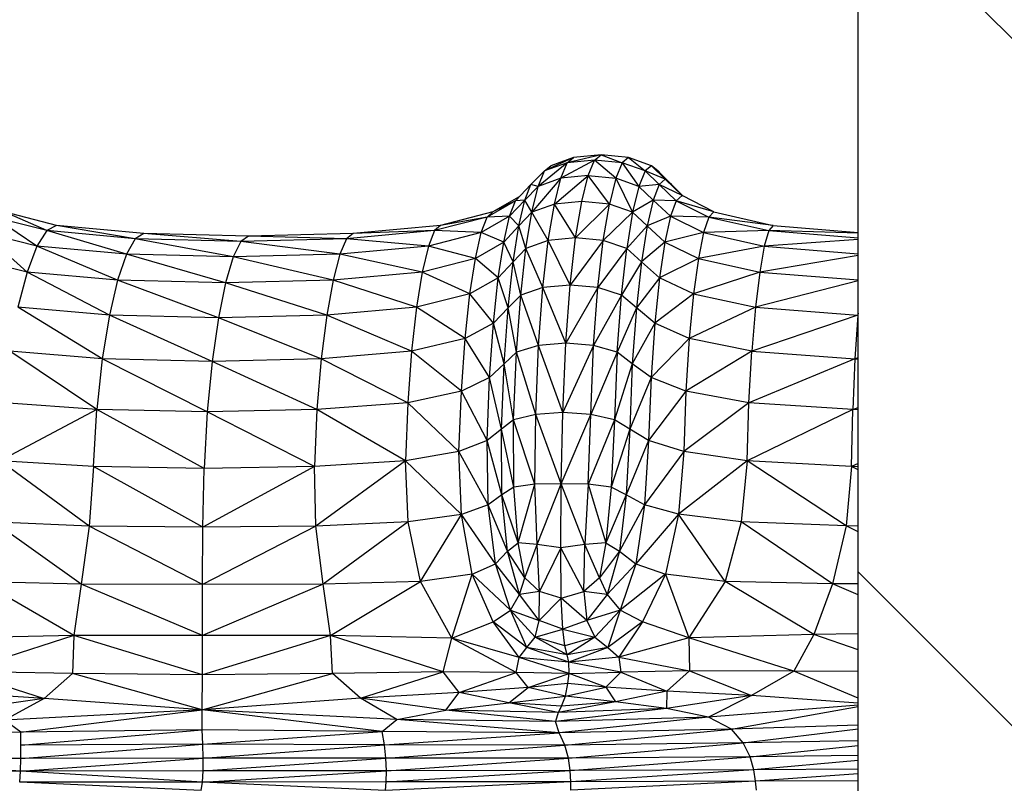
# Model space of a CAD drawing. Units: inches. Extents: x 4444.9 to 4487.1, y 3668.8 to 3681.1.
# Drawn here: x 4448.2 to 4448.4, y 3676 to 3676.2 of the extents above; entities that cross this region are included whole.
import ezdxf

# ---------------------------------------------------------------- set-up
doc = ezdxf.new("R2010")
doc.units = ezdxf.units.IN
doc.header["$MEASUREMENT"] = 0
doc.layers.get('0').update_dxf_attribs({"true_color": 0xc2ced6})

msp = doc.modelspace()

# ---------------------------------------------------------------- linework, layer by layer
at = {"color": 7, "linetype": 'Continuous', "lineweight": 25}
for p, q in [((4449.31087, 3675.20321), (4448.34087, 3676.17321)), ((4448.34087, 3675.20321), (4448.34087, 3676.17321)), ((4448.29303, 3676.12726), (4448.28812, 3676.12502)), ((4448.29303, 3676.12726), (4448.28918, 3676.12589)), ((4448.29766, 3676.12772), (4448.29195, 3676.12639)), ((4448.29195, 3676.12639), (4448.29303, 3676.12726)), ((4448.29766, 3676.12772), (4448.29303, 3676.12726)), ((4448.29657, 3676.12685), (4448.29766, 3676.12772)), ((4448.29766, 3676.12772), (4448.3012, 3676.12639)), ((4448.30228, 3676.12726), (4448.29766, 3676.12772)), ((4448.30228, 3676.12726), (4448.3012, 3676.12639)), ((4448.30228, 3676.12726), (4448.30508, 3676.12502)), ((4448.30614, 3676.12589), (4448.30228, 3676.12726)), ((4448.29195, 3676.12639), (4448.28707, 3676.12241)), ((4448.29195, 3676.12639), (4448.28812, 3676.12502)), ((4448.28812, 3676.12502), (4448.28918, 3676.12589)), ((4448.29657, 3676.12685), (4448.29087, 3676.12378)), ((4448.29087, 3676.12378), (4448.29195, 3676.12639)), ((4448.29657, 3676.12685), (4448.29195, 3676.12639)), ((4448.29548, 3676.12424), (4448.29657, 3676.12685)), ((4448.30012, 3676.12378), (4448.29657, 3676.12685)), ((4448.3012, 3676.12639), (4448.29657, 3676.12685)), ((4448.3012, 3676.12639), (4448.30012, 3676.12378)), ((4448.3012, 3676.12639), (4448.30402, 3676.12241)), ((4448.30508, 3676.12502), (4448.3012, 3676.12639)), ((4448.30614, 3676.12589), (4448.30508, 3676.12502)), ((4448.30845, 3676.12361), (4448.30614, 3676.12589)), ((4448.30719, 3676.12502), (4448.30614, 3676.12589)), ((4448.28812, 3676.12502), (4448.28585, 3676.12274)), ((4448.29087, 3676.12378), (4448.28601, 3676.11806)), ((4448.28707, 3676.12241), (4448.28812, 3676.12502)), ((4448.29087, 3676.12378), (4448.28707, 3676.12241)), ((4448.28979, 3676.11943), (4448.29548, 3676.12424)), ((4448.28979, 3676.11943), (4448.29087, 3676.12378)), ((4448.29548, 3676.12424), (4448.29087, 3676.12378)), ((4448.2944, 3676.11989), (4448.29548, 3676.12424)), ((4448.29904, 3676.11943), (4448.29548, 3676.12424)), ((4448.29548, 3676.12424), (4448.30012, 3676.12378)), ((4448.30012, 3676.12378), (4448.29904, 3676.11943)), ((4448.30012, 3676.12378), (4448.30296, 3676.11806)), ((4448.30402, 3676.12241), (4448.30012, 3676.12378)), ((4448.30508, 3676.12502), (4448.30402, 3676.12241)), ((4448.30508, 3676.12502), (4448.30743, 3676.12274)), ((4448.30845, 3676.12361), (4448.30508, 3676.12502)), ((4448.30719, 3676.12502), (4448.30845, 3676.12361)), ((4448.30947, 3676.12274), (4448.30719, 3676.12502)), ((4448.30845, 3676.12361), (4448.30743, 3676.12274)), ((4448.31126, 3676.12087), (4448.30845, 3676.12361)), ((4448.30947, 3676.12274), (4448.30845, 3676.12361)), ((4448.28585, 3676.12274), (4448.28326, 3676.12)), ((4448.28483, 3676.12013), (4448.28585, 3676.12274)), ((4448.28707, 3676.12241), (4448.28483, 3676.12013)), ((4448.28707, 3676.12241), (4448.28585, 3676.12274)), ((4448.28601, 3676.11806), (4448.28707, 3676.12241)), ((4448.30402, 3676.12241), (4448.30296, 3676.11806)), ((4448.30743, 3676.12274), (4448.30402, 3676.12241)), ((4448.30402, 3676.12241), (4448.30641, 3676.12013)), ((4448.30743, 3676.12274), (4448.30641, 3676.12013)), ((4448.30743, 3676.12274), (4448.3103, 3676.12)), ((4448.31126, 3676.12087), (4448.30743, 3676.12274)), ((4448.30947, 3676.12274), (4448.31126, 3676.12087)), ((4448.31144, 3676.12078), (4448.30947, 3676.12274)), ((4448.28389, 3676.12067), (4448.27946, 3676.11813)), ((4448.31126, 3676.12087), (4448.3103, 3676.12)), ((4448.31663, 3676.11813), (4448.31126, 3676.12087)), ((4448.28326, 3676.12), (4448.27847, 3676.11726)), ((4448.28326, 3676.12), (4448.27946, 3676.11813)), ((4448.28483, 3676.12013), (4448.28227, 3676.11739)), ((4448.28227, 3676.11739), (4448.28326, 3676.12)), ((4448.28483, 3676.12013), (4448.28326, 3676.12)), ((4448.28381, 3676.11578), (4448.28483, 3676.12013)), ((4448.28601, 3676.11806), (4448.28483, 3676.12013)), ((4448.28979, 3676.11943), (4448.28601, 3676.11806)), ((4448.28877, 3676.11332), (4448.28979, 3676.11943)), ((4448.2944, 3676.11989), (4448.28979, 3676.11943)), ((4448.29337, 3676.11376), (4448.28979, 3676.11943)), ((4448.29337, 3676.11376), (4448.2944, 3676.11989)), ((4448.29904, 3676.11943), (4448.29337, 3676.11376)), ((4448.29904, 3676.11943), (4448.2944, 3676.11989)), ((4448.29802, 3676.11332), (4448.29904, 3676.11943)), ((4448.30296, 3676.11806), (4448.29904, 3676.11943)), ((4448.30641, 3676.12013), (4448.30296, 3676.11806)), ((4448.30641, 3676.12013), (4448.30539, 3676.11578)), ((4448.30641, 3676.12013), (4448.30934, 3676.11739)), ((4448.3103, 3676.12), (4448.30641, 3676.12013)), ((4448.3103, 3676.12), (4448.30934, 3676.11739)), ((4448.3103, 3676.12), (4448.31576, 3676.11726)), ((4448.31663, 3676.11813), (4448.3103, 3676.12)), ((4448.20277, 3676.11237), (4448.19546, 3676.11726)), ((4448.20442, 3676.11498), (4448.19546, 3676.11726)), ((4448.20442, 3676.11498), (4448.19726, 3676.11813)), ((4448.20606, 3676.11585), (4448.19726, 3676.11813)), ((4448.27847, 3676.11726), (4448.26963, 3676.11498)), ((4448.27946, 3676.11813), (4448.27065, 3676.11585)), ((4448.27847, 3676.11726), (4448.27065, 3676.11585)), ((4448.28227, 3676.11739), (4448.27749, 3676.11465)), ((4448.27749, 3676.11465), (4448.27847, 3676.11726)), ((4448.27847, 3676.11726), (4448.27946, 3676.11813)), ((4448.28227, 3676.11739), (4448.27847, 3676.11726)), ((4448.28128, 3676.11304), (4448.28227, 3676.11739)), ((4448.28381, 3676.11578), (4448.28227, 3676.11739)), ((4448.28601, 3676.11806), (4448.28381, 3676.11578)), ((4448.28501, 3676.11197), (4448.28601, 3676.11806)), ((4448.28877, 3676.11332), (4448.28601, 3676.11806)), ((4448.30296, 3676.11806), (4448.29802, 3676.11332)), ((4448.30296, 3676.11806), (4448.30197, 3676.11197)), ((4448.30296, 3676.11806), (4448.30539, 3676.11578)), ((4448.30934, 3676.11739), (4448.30539, 3676.11578)), ((4448.30934, 3676.11739), (4448.30838, 3676.11304)), ((4448.30934, 3676.11739), (4448.31488, 3676.11465)), ((4448.31576, 3676.11726), (4448.30934, 3676.11739)), ((4448.31576, 3676.11726), (4448.31488, 3676.11465)), ((4448.31663, 3676.11813), (4448.31576, 3676.11726)), ((4448.31576, 3676.11726), (4448.32584, 3676.11498)), ((4448.3266, 3676.11585), (4448.31576, 3676.11726)), ((4448.31663, 3676.11813), (4448.3266, 3676.11585)), ((4448.20606, 3676.11585), (4448.20442, 3676.11498)), ((4448.21927, 3676.11361), (4448.20606, 3676.11585)), ((4448.22074, 3676.11448), (4448.20606, 3676.11585)), ((4448.27065, 3676.11585), (4448.25597, 3676.11448)), ((4448.27065, 3676.11585), (4448.26963, 3676.11498)), ((4448.28381, 3676.11578), (4448.28128, 3676.11304)), ((4448.28285, 3676.10972), (4448.28381, 3676.11578)), ((4448.28501, 3676.11197), (4448.28381, 3676.11578)), ((4448.30539, 3676.11578), (4448.30197, 3676.11197)), ((4448.30539, 3676.11578), (4448.30443, 3676.10972)), ((4448.30539, 3676.11578), (4448.30838, 3676.11304)), ((4448.3266, 3676.11585), (4448.32584, 3676.11498)), ((4448.3266, 3676.11585), (4448.34087, 3676.11468)), ((4448.20112, 3676.10802), (4448.19365, 3676.11465)), ((4448.20277, 3676.11237), (4448.19365, 3676.11465)), ((4448.20442, 3676.11498), (4448.20277, 3676.11237)), ((4448.21781, 3676.111), (4448.20442, 3676.11498)), ((4448.21927, 3676.11361), (4448.20442, 3676.11498)), ((4448.22074, 3676.11448), (4448.21927, 3676.11361)), ((4448.23707, 3676.11316), (4448.22074, 3676.11448)), ((4448.23836, 3676.11403), (4448.22074, 3676.11448)), ((4448.23836, 3676.11403), (4448.23707, 3676.11316)), ((4448.25597, 3676.11448), (4448.23836, 3676.11403)), ((4448.25484, 3676.11361), (4448.23836, 3676.11403)), ((4448.26963, 3676.11498), (4448.25484, 3676.11361)), ((4448.25597, 3676.11448), (4448.25484, 3676.11361)), ((4448.26963, 3676.11498), (4448.25597, 3676.11448)), ((4448.26963, 3676.11498), (4448.2686, 3676.11237)), ((4448.27749, 3676.11465), (4448.2686, 3676.11237)), ((4448.27749, 3676.11465), (4448.26963, 3676.11498)), ((4448.27651, 3676.1103), (4448.27749, 3676.11465)), ((4448.28128, 3676.11304), (4448.27749, 3676.11465)), ((4448.29337, 3676.11376), (4448.28877, 3676.11332)), ((4448.29246, 3676.10583), (4448.29337, 3676.11376)), ((4448.29802, 3676.11332), (4448.29337, 3676.11376)), ((4448.31488, 3676.11465), (4448.30838, 3676.11304)), ((4448.31488, 3676.11465), (4448.31401, 3676.1103)), ((4448.32584, 3676.11498), (4448.31488, 3676.11465)), ((4448.31488, 3676.11465), (4448.32508, 3676.11237)), ((4448.32584, 3676.11498), (4448.32508, 3676.11237)), ((4448.32584, 3676.11498), (4448.34087, 3676.11375)), ((4448.34087, 3676.11455), (4448.32584, 3676.11498)), ((4448.20277, 3676.11237), (4448.20112, 3676.10802)), ((4448.21634, 3676.10665), (4448.20277, 3676.11237)), ((4448.21781, 3676.111), (4448.20277, 3676.11237)), ((4448.21927, 3676.11361), (4448.21781, 3676.111)), ((4448.23578, 3676.11055), (4448.21927, 3676.11361)), ((4448.23707, 3676.11316), (4448.21927, 3676.11361)), ((4448.23707, 3676.11316), (4448.23578, 3676.11055)), ((4448.25484, 3676.11361), (4448.23707, 3676.11316)), ((4448.2537, 3676.111), (4448.23707, 3676.11316)), ((4448.25484, 3676.11361), (4448.2537, 3676.111)), ((4448.2686, 3676.11237), (4448.2537, 3676.111)), ((4448.2686, 3676.11237), (4448.25484, 3676.11361)), ((4448.2686, 3676.11237), (4448.26758, 3676.10802)), ((4448.27651, 3676.1103), (4448.2686, 3676.11237)), ((4448.28128, 3676.11304), (4448.27651, 3676.1103)), ((4448.28035, 3676.10703), (4448.28128, 3676.11304)), ((4448.28285, 3676.10972), (4448.28128, 3676.11304)), ((4448.28877, 3676.11332), (4448.28501, 3676.11197)), ((4448.28787, 3676.1054), (4448.28877, 3676.11332)), ((4448.29246, 3676.10583), (4448.28877, 3676.11332)), ((4448.29802, 3676.11332), (4448.29246, 3676.10583)), ((4448.29712, 3676.1054), (4448.29802, 3676.11332)), ((4448.30197, 3676.11197), (4448.29802, 3676.11332)), ((4448.30838, 3676.11304), (4448.30443, 3676.10972)), ((4448.30838, 3676.11304), (4448.30748, 3676.10703)), ((4448.30838, 3676.11304), (4448.31401, 3676.1103)), ((4448.32508, 3676.11237), (4448.31401, 3676.1103)), ((4448.32508, 3676.11237), (4448.32433, 3676.10802)), ((4448.34087, 3676.11349), (4448.32508, 3676.11237)), ((4448.32508, 3676.11237), (4448.34087, 3676.11109)), ((4448.21781, 3676.111), (4448.21634, 3676.10665)), ((4448.23449, 3676.1062), (4448.21781, 3676.111)), ((4448.23578, 3676.11055), (4448.21781, 3676.111)), ((4448.23578, 3676.11055), (4448.23449, 3676.1062)), ((4448.2537, 3676.111), (4448.23578, 3676.11055)), ((4448.25257, 3676.10665), (4448.23578, 3676.11055)), ((4448.2537, 3676.111), (4448.25257, 3676.10665)), ((4448.26758, 3676.10802), (4448.2537, 3676.111)), ((4448.28501, 3676.11197), (4448.28285, 3676.10972)), ((4448.28413, 3676.10412), (4448.28501, 3676.11197)), ((4448.28787, 3676.1054), (4448.28501, 3676.11197)), ((4448.30197, 3676.11197), (4448.29712, 3676.1054)), ((4448.30108, 3676.10412), (4448.30197, 3676.11197)), ((4448.30443, 3676.10972), (4448.30197, 3676.11197)), ((4448.34087, 3676.11081), (4448.32433, 3676.10802)), ((4448.20112, 3676.10802), (4448.19185, 3676.1103)), ((4448.27651, 3676.1103), (4448.26758, 3676.10802)), ((4448.27559, 3676.10433), (4448.27651, 3676.1103)), ((4448.28035, 3676.10703), (4448.27651, 3676.1103)), ((4448.28285, 3676.10972), (4448.28035, 3676.10703)), ((4448.282, 3676.10198), (4448.28285, 3676.10972)), ((4448.28413, 3676.10412), (4448.28285, 3676.10972)), ((4448.30443, 3676.10972), (4448.30108, 3676.10412)), ((4448.30443, 3676.10972), (4448.30358, 3676.10198)), ((4448.30748, 3676.10703), (4448.30443, 3676.10972)), ((4448.31401, 3676.1103), (4448.30748, 3676.10703)), ((4448.31401, 3676.1103), (4448.31318, 3676.10433)), ((4448.31401, 3676.1103), (4448.32433, 3676.10802)), ((4448.20112, 3676.10802), (4448.19958, 3676.10208)), ((4448.21496, 3676.10074), (4448.20112, 3676.10802)), ((4448.21634, 3676.10665), (4448.20112, 3676.10802)), ((4448.26758, 3676.10802), (4448.25257, 3676.10665)), ((4448.26758, 3676.10802), (4448.26662, 3676.10208)), ((4448.27559, 3676.10433), (4448.26758, 3676.10802)), ((4448.28035, 3676.10703), (4448.27559, 3676.10433)), ((4448.27954, 3676.09941), (4448.28035, 3676.10703)), ((4448.282, 3676.10198), (4448.28035, 3676.10703)), ((4448.30748, 3676.10703), (4448.30358, 3676.10198)), ((4448.30748, 3676.10703), (4448.30668, 3676.09941)), ((4448.31318, 3676.10433), (4448.30748, 3676.10703)), ((4448.32433, 3676.10802), (4448.31318, 3676.10433)), ((4448.32433, 3676.10802), (4448.32362, 3676.10208)), ((4448.32433, 3676.10802), (4448.34087, 3676.1067)), ((4448.21634, 3676.10665), (4448.21496, 3676.10074)), ((4448.23328, 3676.10029), (4448.21634, 3676.10665)), ((4448.23449, 3676.1062), (4448.21634, 3676.10665)), ((4448.23449, 3676.1062), (4448.23328, 3676.10029)), ((4448.25257, 3676.10665), (4448.23449, 3676.1062)), ((4448.2515, 3676.10074), (4448.23449, 3676.1062)), ((4448.25257, 3676.10665), (4448.2515, 3676.10074)), ((4448.26662, 3676.10208), (4448.25257, 3676.10665)), ((4448.28787, 3676.1054), (4448.28413, 3676.10412)), ((4448.28714, 3676.09567), (4448.28787, 3676.1054)), ((4448.29246, 3676.10583), (4448.28787, 3676.1054)), ((4448.29172, 3676.09605), (4448.28787, 3676.1054)), ((4448.29172, 3676.09605), (4448.29246, 3676.10583)), ((4448.29712, 3676.1054), (4448.29172, 3676.09605)), ((4448.29712, 3676.1054), (4448.29246, 3676.10583)), ((4448.29639, 3676.09567), (4448.29712, 3676.1054)), ((4448.30108, 3676.10412), (4448.29712, 3676.1054)), ((4448.34087, 3676.10652), (4448.32362, 3676.10208)), ((4448.27559, 3676.10433), (4448.26662, 3676.10208)), ((4448.27478, 3676.09685), (4448.27559, 3676.10433)), ((4448.27954, 3676.09941), (4448.27559, 3676.10433)), ((4448.28413, 3676.10412), (4448.282, 3676.10198)), ((4448.28342, 3676.09451), (4448.28413, 3676.10412)), ((4448.28714, 3676.09567), (4448.28413, 3676.10412)), ((4448.30108, 3676.10412), (4448.29639, 3676.09567)), ((4448.30037, 3676.09451), (4448.30108, 3676.10412)), ((4448.30358, 3676.10198), (4448.30108, 3676.10412)), ((4448.31318, 3676.10433), (4448.30668, 3676.09941)), ((4448.31318, 3676.10433), (4448.31246, 3676.09685)), ((4448.31318, 3676.10433), (4448.32362, 3676.10208)), ((4448.21376, 3676.09342), (4448.19958, 3676.10208)), ((4448.21496, 3676.10074), (4448.19958, 3676.10208)), ((4448.26662, 3676.10208), (4448.2515, 3676.10074)), ((4448.26662, 3676.10208), (4448.26578, 3676.09471)), ((4448.27478, 3676.09685), (4448.26662, 3676.10208)), ((4448.32362, 3676.10208), (4448.31246, 3676.09685)), ((4448.32362, 3676.10208), (4448.323, 3676.09471)), ((4448.32362, 3676.10208), (4448.34084, 3676.10074)), ((4448.21496, 3676.10074), (4448.21376, 3676.09342)), ((4448.23223, 3676.09299), (4448.21496, 3676.10074)), ((4448.23328, 3676.10029), (4448.21496, 3676.10074)), ((4448.2515, 3676.10074), (4448.23328, 3676.10029)), ((4448.2515, 3676.10074), (4448.25058, 3676.09342)), ((4448.26578, 3676.09471), (4448.2515, 3676.10074)), ((4448.282, 3676.10198), (4448.27954, 3676.09941)), ((4448.28133, 3676.09259), (4448.282, 3676.10198)), ((4448.28342, 3676.09451), (4448.282, 3676.10198)), ((4448.30358, 3676.10198), (4448.30037, 3676.09451)), ((4448.30358, 3676.10198), (4448.3029, 3676.09259)), ((4448.30668, 3676.09941), (4448.30358, 3676.10198)), ((4448.34084, 3676.10074), (4448.323, 3676.09471)), ((4448.34084, 3676.10074), (4448.34035, 3676.09342)), ((4448.34087, 3676.10108), (4448.34084, 3676.10074)), ((4448.34084, 3676.10074), (4448.34087, 3676.10073)), ((4448.34087, 3676.10074), (4448.34084, 3676.10074)), ((4448.23328, 3676.10029), (4448.23223, 3676.09299)), ((4448.25058, 3676.09342), (4448.23328, 3676.10029)), ((4448.27954, 3676.09941), (4448.27478, 3676.09685)), ((4448.27889, 3676.09028), (4448.27954, 3676.09941)), ((4448.28133, 3676.09259), (4448.27954, 3676.09941)), ((4448.30668, 3676.09941), (4448.3029, 3676.09259)), ((4448.30668, 3676.09941), (4448.30606, 3676.09028)), ((4448.31246, 3676.09685), (4448.30668, 3676.09941)), ((4448.27478, 3676.09685), (4448.26578, 3676.09471)), ((4448.27415, 3676.08797), (4448.27478, 3676.09685)), ((4448.27889, 3676.09028), (4448.27478, 3676.09685)), ((4448.28714, 3676.09567), (4448.28342, 3676.09451)), ((4448.28665, 3676.08408), (4448.28714, 3676.09567)), ((4448.29172, 3676.09605), (4448.28714, 3676.09567)), ((4448.29122, 3676.0844), (4448.28714, 3676.09567)), ((4448.29122, 3676.0844), (4448.29172, 3676.09605)), ((4448.29639, 3676.09567), (4448.29122, 3676.0844)), ((4448.29639, 3676.09567), (4448.29172, 3676.09605)), ((4448.2959, 3676.08408), (4448.29639, 3676.09567)), ((4448.30037, 3676.09451), (4448.29639, 3676.09567)), ((4448.31246, 3676.09685), (4448.30606, 3676.09028)), ((4448.31246, 3676.09685), (4448.3119, 3676.08797)), ((4448.323, 3676.09471), (4448.31246, 3676.09685)), ((4448.21283, 3676.08489), (4448.19823, 3676.09471)), ((4448.21376, 3676.09342), (4448.19823, 3676.09471)), ((4448.26578, 3676.09471), (4448.25058, 3676.09342)), ((4448.26578, 3676.09471), (4448.26513, 3676.08604)), ((4448.27415, 3676.08797), (4448.26578, 3676.09471)), ((4448.28342, 3676.09451), (4448.28133, 3676.09259)), ((4448.28294, 3676.08314), (4448.28342, 3676.09451)), ((4448.28665, 3676.08408), (4448.28342, 3676.09451)), ((4448.30037, 3676.09451), (4448.2959, 3676.08408)), ((4448.30037, 3676.09451), (4448.2999, 3676.08314)), ((4448.3029, 3676.09259), (4448.30037, 3676.09451)), ((4448.323, 3676.09471), (4448.3119, 3676.08797)), ((4448.32251, 3676.08604), (4448.323, 3676.09471)), ((4448.323, 3676.09471), (4448.34035, 3676.09342)), ((4448.21376, 3676.09342), (4448.21283, 3676.08489)), ((4448.23142, 3676.0845), (4448.21376, 3676.09342)), ((4448.23223, 3676.09299), (4448.21376, 3676.09342)), ((4448.23223, 3676.09299), (4448.23142, 3676.0845)), ((4448.25058, 3676.09342), (4448.23223, 3676.09299)), ((4448.24987, 3676.08489), (4448.23223, 3676.09299)), ((4448.25058, 3676.09342), (4448.24987, 3676.08489)), ((4448.26513, 3676.08604), (4448.25058, 3676.09342)), ((4448.28133, 3676.09259), (4448.27889, 3676.09028)), ((4448.28088, 3676.08157), (4448.28133, 3676.09259)), ((4448.28294, 3676.08314), (4448.28133, 3676.09259)), ((4448.3029, 3676.09259), (4448.2999, 3676.08314)), ((4448.3029, 3676.09259), (4448.30246, 3676.08157)), ((4448.30606, 3676.09028), (4448.3029, 3676.09259)), ((4448.34035, 3676.09342), (4448.32251, 3676.08604)), ((4448.34035, 3676.09342), (4448.33997, 3676.08489)), ((4448.34087, 3676.09357), (4448.34035, 3676.09342)), ((4448.34035, 3676.09342), (4448.34087, 3676.09339)), ((4448.27889, 3676.09028), (4448.27415, 3676.08797)), ((4448.27847, 3676.07969), (4448.27889, 3676.09028)), ((4448.28088, 3676.08157), (4448.27889, 3676.09028)), ((4448.30606, 3676.09028), (4448.30246, 3676.08157)), ((4448.30606, 3676.09028), (4448.30565, 3676.07969)), ((4448.3119, 3676.08797), (4448.30606, 3676.09028)), ((4448.27415, 3676.08797), (4448.26513, 3676.08604)), ((4448.27375, 3676.07781), (4448.27415, 3676.08797)), ((4448.27847, 3676.07969), (4448.27415, 3676.08797)), ((4448.3119, 3676.08797), (4448.30565, 3676.07969)), ((4448.3119, 3676.08797), (4448.31154, 3676.07781)), ((4448.32251, 3676.08604), (4448.3119, 3676.08797)), ((4448.21283, 3676.08489), (4448.19718, 3676.08604)), ((4448.26513, 3676.08604), (4448.24987, 3676.08489)), ((4448.26513, 3676.08604), (4448.26473, 3676.07624)), ((4448.27375, 3676.07781), (4448.26513, 3676.08604)), ((4448.32251, 3676.08604), (4448.31154, 3676.07781)), ((4448.32222, 3676.07624), (4448.32251, 3676.08604)), ((4448.33997, 3676.08489), (4448.32251, 3676.08604)), ((4448.21283, 3676.08489), (4448.19653, 3676.07624)), ((4448.21227, 3676.0753), (4448.21283, 3676.08489)), ((4448.23142, 3676.0845), (4448.21283, 3676.08489)), ((4448.23092, 3676.07498), (4448.21283, 3676.08489)), ((4448.23142, 3676.0845), (4448.23092, 3676.07498)), ((4448.24987, 3676.08489), (4448.23142, 3676.0845)), ((4448.24943, 3676.0753), (4448.23142, 3676.0845)), ((4448.24987, 3676.08489), (4448.24943, 3676.0753)), ((4448.26473, 3676.07624), (4448.24987, 3676.08489)), ((4448.28665, 3676.08408), (4448.28294, 3676.08314)), ((4448.28652, 3676.07235), (4448.28665, 3676.08408)), ((4448.29122, 3676.0844), (4448.28665, 3676.08408)), ((4448.29094, 3676.07241), (4448.28665, 3676.08408)), ((4448.29094, 3676.07241), (4448.29122, 3676.0844)), ((4448.29094, 3676.07241), (4448.2959, 3676.08408)), ((4448.2959, 3676.08408), (4448.29122, 3676.0844)), ((4448.29547, 3676.07235), (4448.2959, 3676.08408)), ((4448.2999, 3676.08314), (4448.2959, 3676.08408)), ((4448.33997, 3676.08489), (4448.32222, 3676.07624)), ((4448.33974, 3676.0753), (4448.33997, 3676.08489)), ((4448.33997, 3676.08489), (4448.34087, 3676.08521)), ((4448.34087, 3676.08485), (4448.33997, 3676.08489)), ((4448.28294, 3676.08314), (4448.28088, 3676.08157)), ((4448.28652, 3676.07235), (4448.28294, 3676.08314)), ((4448.28295, 3676.07184), (4448.28294, 3676.08314)), ((4448.2999, 3676.08314), (4448.29547, 3676.07235)), ((4448.2999, 3676.08314), (4448.29936, 3676.07184)), ((4448.30246, 3676.08157), (4448.2999, 3676.08314)), ((4448.28088, 3676.08157), (4448.27847, 3676.07969)), ((4448.28097, 3676.07053), (4448.28088, 3676.08157)), ((4448.28295, 3676.07184), (4448.28088, 3676.08157)), ((4448.30246, 3676.08157), (4448.29936, 3676.07184)), ((4448.30246, 3676.08157), (4448.30186, 3676.07053)), ((4448.30565, 3676.07969), (4448.30246, 3676.08157)), ((4448.27847, 3676.07969), (4448.27375, 3676.07781)), ((4448.27867, 3676.06885), (4448.27847, 3676.07969)), ((4448.28097, 3676.07053), (4448.27847, 3676.07969)), ((4448.30565, 3676.07969), (4448.30186, 3676.07053)), ((4448.30565, 3676.07969), (4448.30496, 3676.06885)), ((4448.31154, 3676.07781), (4448.30565, 3676.07969)), ((4448.27375, 3676.07781), (4448.26473, 3676.07624)), ((4448.27416, 3676.06725), (4448.27375, 3676.07781)), ((4448.27867, 3676.06885), (4448.27375, 3676.07781)), ((4448.31154, 3676.07781), (4448.30496, 3676.06885)), ((4448.31154, 3676.07781), (4448.31065, 3676.06726)), ((4448.32222, 3676.07624), (4448.31154, 3676.07781)), ((4448.21227, 3676.0753), (4448.19653, 3676.07624)), ((4448.21155, 3676.06529), (4448.19653, 3676.07624)), ((4448.26473, 3676.07624), (4448.24943, 3676.0753)), ((4448.26473, 3676.07624), (4448.24965, 3676.06529)), ((4448.26523, 3676.06598), (4448.26473, 3676.07624)), ((4448.27416, 3676.06725), (4448.26473, 3676.07624)), ((4448.32222, 3676.07624), (4448.31065, 3676.06726)), ((4448.32222, 3676.07624), (4448.32119, 3676.06599)), ((4448.33887, 3676.06531), (4448.32222, 3676.07624)), ((4448.33974, 3676.0753), (4448.32222, 3676.07624)), ((4448.34087, 3676.07579), (4448.33974, 3676.0753)), ((4448.21227, 3676.0753), (4448.21155, 3676.06529)), ((4448.23068, 3676.06509), (4448.21227, 3676.0753)), ((4448.23092, 3676.07498), (4448.21227, 3676.0753)), ((4448.24943, 3676.0753), (4448.23068, 3676.06509)), ((4448.23068, 3676.06509), (4448.23092, 3676.07498)), ((4448.24943, 3676.0753), (4448.23092, 3676.07498)), ((4448.24965, 3676.06529), (4448.24943, 3676.0753)), ((4448.33974, 3676.0753), (4448.33887, 3676.06531)), ((4448.34087, 3676.07527), (4448.33974, 3676.0753)), ((4448.34087, 3676.07473), (4448.33974, 3676.0753)), ((4448.28652, 3676.07235), (4448.28295, 3676.07184)), ((4448.28369, 3676.06244), (4448.28652, 3676.07235)), ((4448.29094, 3676.07241), (4448.28652, 3676.07235)), ((4448.28689, 3676.06218), (4448.28652, 3676.07235)), ((4448.28689, 3676.06218), (4448.29094, 3676.07241)), ((4448.29086, 3676.06164), (4448.29094, 3676.07241)), ((4448.29494, 3676.06218), (4448.29094, 3676.07241)), ((4448.29547, 3676.07235), (4448.29094, 3676.07241)), ((4448.29547, 3676.07235), (4448.29494, 3676.06218)), ((4448.29547, 3676.07235), (4448.29846, 3676.06244)), ((4448.29936, 3676.07184), (4448.29547, 3676.07235)), ((4448.28295, 3676.07184), (4448.28097, 3676.07053)), ((4448.28369, 3676.06244), (4448.28295, 3676.07184)), ((4448.29936, 3676.07184), (4448.29846, 3676.06244)), ((4448.30186, 3676.07053), (4448.29936, 3676.07184)), ((4448.28097, 3676.07053), (4448.27867, 3676.06885)), ((4448.28369, 3676.06244), (4448.28097, 3676.07053)), ((4448.2819, 3676.06104), (4448.28097, 3676.07053)), ((4448.30186, 3676.07053), (4448.29846, 3676.06244)), ((4448.30186, 3676.07053), (4448.30074, 3676.06104)), ((4448.30496, 3676.06885), (4448.30186, 3676.07053)), ((4448.27867, 3676.06885), (4448.27416, 3676.06725)), ((4448.2819, 3676.06104), (4448.27867, 3676.06885)), ((4448.27988, 3676.05896), (4448.27867, 3676.06885)), ((4448.30496, 3676.06885), (4448.30074, 3676.06104)), ((4448.30496, 3676.06885), (4448.3035, 3676.05896)), ((4448.31065, 3676.06726), (4448.30496, 3676.06885)), ((4448.21019, 3676.05549), (4448.1955, 3676.06598)), ((4448.21155, 3676.06529), (4448.1955, 3676.06598)), ((4448.26523, 3676.06598), (4448.24965, 3676.06529)), ((4448.26523, 3676.06598), (4448.25089, 3676.05549)), ((4448.27416, 3676.06725), (4448.26523, 3676.06598)), ((4448.26726, 3676.05595), (4448.26523, 3676.06598)), ((4448.26726, 3676.05595), (4448.27416, 3676.06725)), ((4448.27596, 3676.05719), (4448.27416, 3676.06725)), ((4448.27988, 3676.05896), (4448.27416, 3676.06725)), ((4448.31065, 3676.06726), (4448.3035, 3676.05896)), ((4448.31065, 3676.06726), (4448.30847, 3676.0572)), ((4448.31853, 3676.05598), (4448.31065, 3676.06726)), ((4448.32119, 3676.06599), (4448.31065, 3676.06726)), ((4448.32119, 3676.06599), (4448.31853, 3676.05598)), ((4448.33656, 3676.05556), (4448.32119, 3676.06599)), ((4448.33887, 3676.06531), (4448.32119, 3676.06599)), ((4448.21155, 3676.06529), (4448.21019, 3676.05549)), ((4448.2306, 3676.05545), (4448.21155, 3676.06529)), ((4448.23068, 3676.06509), (4448.21155, 3676.06529)), ((4448.24965, 3676.06529), (4448.2306, 3676.05545)), ((4448.2306, 3676.05545), (4448.23068, 3676.06509)), ((4448.24965, 3676.06529), (4448.23068, 3676.06509)), ((4448.25089, 3676.05549), (4448.24965, 3676.06529)), ((4448.33887, 3676.06531), (4448.33656, 3676.05556)), ((4448.34087, 3676.06529), (4448.33887, 3676.06531)), ((4448.34087, 3676.06432), (4448.33887, 3676.06531)), ((4448.2819, 3676.06104), (4448.28369, 3676.06244)), ((4448.28689, 3676.06218), (4448.28369, 3676.06244)), ((4448.28484, 3676.0566), (4448.28369, 3676.06244)), ((4448.29846, 3676.06244), (4448.29494, 3676.06218)), ((4448.29846, 3676.06244), (4448.29739, 3676.0566)), ((4448.29846, 3676.06244), (4448.30074, 3676.06104)), ((4448.27988, 3676.05896), (4448.2819, 3676.06104)), ((4448.28484, 3676.0566), (4448.2819, 3676.06104)), ((4448.28391, 3676.05378), (4448.2819, 3676.06104)), ((4448.28484, 3676.0566), (4448.28689, 3676.06218)), ((4448.29086, 3676.06164), (4448.28689, 3676.06218)), ((4448.28728, 3676.05429), (4448.28689, 3676.06218)), ((4448.29086, 3676.06164), (4448.28728, 3676.05429)), ((4448.29494, 3676.06218), (4448.29086, 3676.06164)), ((4448.29095, 3676.05313), (4448.29086, 3676.06164)), ((4448.29473, 3676.05429), (4448.29086, 3676.06164)), ((4448.29473, 3676.05429), (4448.29494, 3676.06218)), ((4448.29739, 3676.0566), (4448.29494, 3676.06218)), ((4448.30074, 3676.06104), (4448.29739, 3676.0566)), ((4448.30074, 3676.06104), (4448.29868, 3676.05378)), ((4448.30074, 3676.06104), (4448.3035, 3676.05896)), ((4448.27596, 3676.05719), (4448.27988, 3676.05896)), ((4448.2824, 3676.05116), (4448.27988, 3676.05896)), ((4448.28391, 3676.05378), (4448.27988, 3676.05896)), ((4448.3035, 3676.05896), (4448.29868, 3676.05378)), ((4448.3035, 3676.05896), (4448.30085, 3676.05116)), ((4448.3035, 3676.05896), (4448.30847, 3676.0572)), ((4448.71024, 3675.68821), (4448.34087, 3676.05757)), ((4448.21019, 3676.05549), (4448.19333, 3676.05595)), ((4448.20898, 3676.04689), (4448.19333, 3676.05595)), ((4448.26726, 3676.05595), (4448.25089, 3676.05549)), ((4448.25216, 3676.04689), (4448.26726, 3676.05595)), ((4448.27596, 3676.05719), (4448.26726, 3676.05595)), ((4448.27254, 3676.04641), (4448.26726, 3676.05595)), ((4448.27254, 3676.04641), (4448.27596, 3676.05719)), ((4448.27951, 3676.04919), (4448.27596, 3676.05719)), ((4448.2824, 3676.05116), (4448.27596, 3676.05719)), ((4448.28391, 3676.05378), (4448.28484, 3676.0566)), ((4448.28728, 3676.05429), (4448.28484, 3676.0566)), ((4448.29739, 3676.0566), (4448.29473, 3676.05429)), ((4448.29739, 3676.0566), (4448.29868, 3676.05378)), ((4448.30847, 3676.0572), (4448.30085, 3676.05116)), ((4448.30847, 3676.0572), (4448.30464, 3676.0492)), ((4448.30847, 3676.0572), (4448.31238, 3676.04647)), ((4448.31853, 3676.05598), (4448.30847, 3676.0572)), ((4448.31853, 3676.05598), (4448.31238, 3676.04647)), ((4448.33656, 3676.05556), (4448.31853, 3676.05598)), ((4448.33342, 3676.04707), (4448.31853, 3676.05598)), ((4448.21019, 3676.05549), (4448.20898, 3676.04689)), ((4448.23062, 3676.0469), (4448.21019, 3676.05549)), ((4448.2306, 3676.05545), (4448.21019, 3676.05549)), ((4448.25089, 3676.05549), (4448.2306, 3676.05545)), ((4448.23062, 3676.0469), (4448.2306, 3676.05545)), ((4448.25089, 3676.05549), (4448.23062, 3676.0469)), ((4448.25216, 3676.04689), (4448.25089, 3676.05549)), ((4448.28728, 3676.05429), (4448.28391, 3676.05378)), ((4448.28721, 3676.04942), (4448.28728, 3676.05429)), ((4448.29095, 3676.05313), (4448.28728, 3676.05429)), ((4448.29095, 3676.05313), (4448.29473, 3676.05429)), ((4448.29473, 3676.05429), (4448.29526, 3676.04942)), ((4448.29868, 3676.05378), (4448.29473, 3676.05429)), ((4448.33656, 3676.05556), (4448.33342, 3676.04707)), ((4448.34087, 3676.05558), (4448.33656, 3676.05556)), ((4448.34087, 3676.05369), (4448.33656, 3676.05556)), ((4448.2824, 3676.05116), (4448.28391, 3676.05378)), ((4448.28721, 3676.04942), (4448.28391, 3676.05378)), ((4448.28721, 3676.04942), (4448.29095, 3676.05313)), ((4448.2912, 3676.04796), (4448.29095, 3676.05313)), ((4448.29526, 3676.04942), (4448.29095, 3676.05313)), ((4448.29868, 3676.05378), (4448.29526, 3676.04942)), ((4448.29868, 3676.05378), (4448.30085, 3676.05116)), ((4448.27951, 3676.04919), (4448.2824, 3676.05116)), ((4448.28655, 3676.04659), (4448.2824, 3676.05116)), ((4448.2824, 3676.05116), (4448.28721, 3676.04942)), ((4448.28517, 3676.04485), (4448.2824, 3676.05116)), ((4448.30085, 3676.05116), (4448.29526, 3676.04942)), ((4448.30085, 3676.05116), (4448.29659, 3676.04659)), ((4448.30085, 3676.05116), (4448.29878, 3676.04486)), ((4448.30464, 3676.0492), (4448.30085, 3676.05116)), ((4448.27254, 3676.04641), (4448.27951, 3676.04919)), ((4448.28517, 3676.04485), (4448.27951, 3676.04919)), ((4448.28385, 3676.0432), (4448.27951, 3676.04919)), ((4448.28655, 3676.04659), (4448.28721, 3676.04942)), ((4448.2912, 3676.04796), (4448.28721, 3676.04942)), ((4448.29526, 3676.04942), (4448.2912, 3676.04796)), ((4448.29526, 3676.04942), (4448.29659, 3676.04659)), ((4448.30464, 3676.0492), (4448.29878, 3676.04486)), ((4448.30464, 3676.0492), (4448.30064, 3676.04323)), ((4448.31238, 3676.04647), (4448.30464, 3676.0492)), ((4448.28655, 3676.04659), (4448.2912, 3676.04796)), ((4448.2912, 3676.04796), (4448.29659, 3676.04659)), ((4448.29155, 3676.04512), (4448.2912, 3676.04796)), ((4448.20898, 3676.04689), (4448.18821, 3676.04641)), ((4448.20898, 3676.04689), (4448.19006, 3676.04078)), ((4448.20898, 3676.04689), (4448.20876, 3676.0405)), ((4448.23062, 3676.0469), (4448.20898, 3676.04689)), ((4448.23064, 3676.04026), (4448.20898, 3676.04689)), ((4448.25216, 3676.04689), (4448.23062, 3676.0469)), ((4448.23064, 3676.04026), (4448.23062, 3676.0469)), ((4448.25216, 3676.04689), (4448.23064, 3676.04026)), ((4448.27254, 3676.04641), (4448.25216, 3676.04689)), ((4448.2711, 3676.04078), (4448.25216, 3676.04689)), ((4448.25248, 3676.0405), (4448.25216, 3676.04689)), ((4448.2711, 3676.04078), (4448.27254, 3676.04641)), ((4448.28385, 3676.0432), (4448.27254, 3676.04641)), ((4448.28335, 3676.04063), (4448.27254, 3676.04641)), ((4448.28517, 3676.04485), (4448.28655, 3676.04659)), ((4448.29155, 3676.04512), (4448.28655, 3676.04659)), ((4448.29194, 3676.0436), (4448.28655, 3676.04659)), ((4448.29659, 3676.04659), (4448.29155, 3676.04512)), ((4448.29659, 3676.04659), (4448.29194, 3676.0436)), ((4448.29659, 3676.04659), (4448.29878, 3676.04486)), ((4448.31238, 3676.04647), (4448.30064, 3676.04323)), ((4448.33342, 3676.04707), (4448.31238, 3676.04647)), ((4448.33005, 3676.04087), (4448.31238, 3676.04647)), ((4448.31238, 3676.04647), (4448.31254, 3676.04096)), ((4448.33342, 3676.04707), (4448.33005, 3676.04087)), ((4448.34087, 3676.04714), (4448.33342, 3676.04707)), ((4448.34087, 3676.04449), (4448.33342, 3676.04707)), ((4448.28385, 3676.0432), (4448.28517, 3676.04485)), ((4448.29194, 3676.0436), (4448.28517, 3676.04485)), ((4448.29223, 3676.04239), (4448.28517, 3676.04485)), ((4448.29194, 3676.0436), (4448.29155, 3676.04512)), ((4448.29878, 3676.04486), (4448.29194, 3676.0436)), ((4448.29878, 3676.04486), (4448.29223, 3676.04239)), ((4448.29878, 3676.04486), (4448.30064, 3676.04323)), ((4448.28335, 3676.04063), (4448.28385, 3676.0432)), ((4448.29223, 3676.04239), (4448.28385, 3676.0432)), ((4448.29229, 3676.04047), (4448.28385, 3676.0432)), ((4448.29223, 3676.04239), (4448.29194, 3676.0436)), ((4448.30064, 3676.04323), (4448.29223, 3676.04239)), ((4448.30064, 3676.04323), (4448.31254, 3676.04096)), ((4448.30064, 3676.04323), (4448.30099, 3676.0407)), ((4448.30099, 3676.0407), (4448.29223, 3676.04239)), ((4448.29229, 3676.04047), (4448.29223, 3676.04239)), ((4448.31254, 3676.04096), (4448.30099, 3676.0407)), ((4448.31254, 3676.04096), (4448.30871, 3676.03754)), ((4448.31254, 3676.04096), (4448.32296, 3676.03677)), ((4448.33005, 3676.04087), (4448.31254, 3676.04096)), ((4448.33005, 3676.04087), (4448.32296, 3676.03677)), ((4448.34087, 3676.03633), (4448.33005, 3676.04087)), ((4448.34087, 3676.04083), (4448.33005, 3676.04087)), ((4448.20876, 3676.0405), (4448.19006, 3676.04078)), ((4448.19006, 3676.04078), (4448.20399, 3676.03628)), ((4448.20876, 3676.0405), (4448.20399, 3676.03628)), ((4448.23058, 3676.03435), (4448.20876, 3676.0405)), ((4448.23064, 3676.04026), (4448.20876, 3676.0405)), ((4448.23058, 3676.03435), (4448.25248, 3676.0405)), ((4448.23058, 3676.03435), (4448.23064, 3676.04026)), ((4448.25248, 3676.0405), (4448.23064, 3676.04026)), ((4448.2711, 3676.04078), (4448.25248, 3676.0405)), ((4448.25717, 3676.03631), (4448.25248, 3676.0405)), ((4448.25717, 3676.03631), (4448.2711, 3676.04078)), ((4448.28335, 3676.04063), (4448.2711, 3676.04078)), ((4448.27376, 3676.03731), (4448.2711, 3676.04078)), ((4448.27376, 3676.03731), (4448.28335, 3676.04063)), ((4448.29229, 3676.04047), (4448.28335, 3676.04063)), ((4448.28538, 3676.03814), (4448.28335, 3676.04063)), ((4448.28538, 3676.03814), (4448.29229, 3676.04047)), ((4448.29206, 3676.03881), (4448.29229, 3676.04047)), ((4448.29229, 3676.04047), (4448.30099, 3676.0407)), ((4448.29845, 3676.03821), (4448.29229, 3676.04047)), ((4448.30099, 3676.0407), (4448.29845, 3676.03821)), ((4448.30099, 3676.0407), (4448.30871, 3676.03754)), ((4448.28538, 3676.03814), (4448.27376, 3676.03731)), ((4448.28216, 3676.03557), (4448.28538, 3676.03814)), ((4448.29206, 3676.03881), (4448.28538, 3676.03814)), ((4448.29165, 3676.03669), (4448.28538, 3676.03814)), ((4448.29165, 3676.03669), (4448.29206, 3676.03881)), ((4448.29165, 3676.03669), (4448.29845, 3676.03821)), ((4448.29845, 3676.03821), (4448.29206, 3676.03881)), ((4448.30871, 3676.03754), (4448.29845, 3676.03821)), ((4448.29845, 3676.03821), (4448.30009, 3676.0357)), ((4448.30871, 3676.03754), (4448.30009, 3676.0357)), ((4448.30871, 3676.03754), (4448.30866, 3676.03459)), ((4448.32296, 3676.03677), (4448.30871, 3676.03754)), ((4448.20399, 3676.03628), (4448.18744, 3676.0373)), ((4448.20399, 3676.03628), (4448.18915, 3676.03421)), ((4448.20399, 3676.03628), (4448.19732, 3676.03262)), ((4448.23058, 3676.03435), (4448.20399, 3676.03628)), ((4448.25717, 3676.03631), (4448.23058, 3676.03435)), ((4448.27376, 3676.03731), (4448.25717, 3676.03631)), ((4448.27154, 3676.03429), (4448.25717, 3676.03631)), ((4448.26328, 3676.03272), (4448.25717, 3676.03631)), ((4448.27154, 3676.03429), (4448.27376, 3676.03731)), ((4448.28216, 3676.03557), (4448.27376, 3676.03731)), ((4448.28216, 3676.03557), (4448.29165, 3676.03669)), ((4448.29098, 3676.03501), (4448.29165, 3676.03669)), ((4448.30009, 3676.0357), (4448.29165, 3676.03669)), ((4448.32296, 3676.03677), (4448.30866, 3676.03459)), ((4448.32296, 3676.03677), (4448.31571, 3676.03313)), ((4448.34087, 3676.03551), (4448.32296, 3676.03677)), ((4448.23058, 3676.03435), (4448.19732, 3676.03262)), ((4448.20004, 3676.03063), (4448.23058, 3676.03435)), ((4448.23055, 3676.031), (4448.23058, 3676.03435)), ((4448.26083, 3676.03072), (4448.23058, 3676.03435)), ((4448.26328, 3676.03272), (4448.23058, 3676.03435)), ((4448.26328, 3676.03272), (4448.27154, 3676.03429)), ((4448.27154, 3676.03429), (4448.28216, 3676.03557)), ((4448.29043, 3676.0339), (4448.27154, 3676.03429)), ((4448.28998, 3676.03239), (4448.27154, 3676.03429)), ((4448.29098, 3676.03501), (4448.28216, 3676.03557)), ((4448.29043, 3676.0339), (4448.28216, 3676.03557)), ((4448.30866, 3676.03459), (4448.28998, 3676.03239)), ((4448.30009, 3676.0357), (4448.29043, 3676.0339)), ((4448.29098, 3676.03501), (4448.29043, 3676.0339)), ((4448.30866, 3676.03459), (4448.29043, 3676.0339)), ((4448.30009, 3676.0357), (4448.29098, 3676.03501)), ((4448.30866, 3676.03459), (4448.30009, 3676.0357)), ((4448.31571, 3676.03313), (4448.30866, 3676.03459)), ((4448.34087, 3676.03516), (4448.31571, 3676.03313)), ((4448.31961, 3676.03112), (4448.34087, 3676.03493)), ((4448.20004, 3676.03063), (4448.19732, 3676.03262)), ((4448.26083, 3676.03072), (4448.26328, 3676.03272)), ((4448.29061, 3676.03053), (4448.26328, 3676.03272)), ((4448.28998, 3676.03239), (4448.26328, 3676.03272)), ((4448.29043, 3676.0339), (4448.28998, 3676.03239)), ((4448.31571, 3676.03313), (4448.28998, 3676.03239)), ((4448.31571, 3676.03313), (4448.29061, 3676.03053)), ((4448.31961, 3676.03112), (4448.31571, 3676.03313)), ((4448.23055, 3676.031), (4448.20004, 3676.03063)), ((4448.20004, 3676.02842), (4448.23055, 3676.031)), ((4448.26083, 3676.03072), (4448.23055, 3676.031)), ((4448.23065, 3676.02861), (4448.23055, 3676.031)), ((4448.29061, 3676.03053), (4448.28998, 3676.03239)), ((4448.31961, 3676.03112), (4448.29061, 3676.03053)), ((4448.29157, 3676.02844), (4448.31961, 3676.03112)), ((4448.34087, 3676.03177), (4448.31961, 3676.03112)), ((4448.32154, 3676.02882), (4448.31961, 3676.03112)), ((4448.32154, 3676.02882), (4448.34087, 3676.03117)), ((4448.20004, 3676.03063), (4448.16956, 3676.03028)), ((4448.20004, 3676.02618), (4448.20004, 3676.03063)), ((4448.23065, 3676.02861), (4448.26083, 3676.03072)), ((4448.29061, 3676.03053), (4448.26083, 3676.03072)), ((4448.26122, 3676.0285), (4448.26083, 3676.03072)), ((4448.26122, 3676.0285), (4448.29061, 3676.03053)), ((4448.29157, 3676.02844), (4448.29061, 3676.03053)), ((4448.20004, 3676.02618), (4448.23065, 3676.02861)), ((4448.23065, 3676.02861), (4448.20004, 3676.02842)), ((4448.26122, 3676.0285), (4448.23065, 3676.02861)), ((4448.23071, 3676.02627), (4448.23065, 3676.02861)), ((4448.23071, 3676.02627), (4448.26122, 3676.0285)), ((4448.29157, 3676.02844), (4448.26122, 3676.0285)), ((4448.26145, 3676.02624), (4448.26122, 3676.0285)), ((4448.26145, 3676.02624), (4448.29157, 3676.02844)), ((4448.32154, 3676.02882), (4448.29157, 3676.02844)), ((4448.29216, 3676.02626), (4448.29157, 3676.02844)), ((4448.29216, 3676.02626), (4448.32154, 3676.02882)), ((4448.34087, 3676.02917), (4448.32154, 3676.02882)), ((4448.32271, 3676.02649), (4448.32154, 3676.02882)), ((4448.32271, 3676.02649), (4448.34087, 3676.02838)), ((4448.20004, 3676.02618), (4448.16956, 3676.02611)), ((4448.2, 3676.02407), (4448.16956, 3676.02611)), ((4448.2, 3676.02407), (4448.23071, 3676.02627)), ((4448.2, 3676.02407), (4448.20004, 3676.02618)), ((4448.23071, 3676.02627), (4448.20004, 3676.02618)), ((4448.2307, 3676.0241), (4448.23071, 3676.02627)), ((4448.2307, 3676.0241), (4448.26145, 3676.02624)), ((4448.26145, 3676.02624), (4448.23071, 3676.02627)), ((4448.29216, 3676.02626), (4448.26145, 3676.02624)), ((4448.26155, 3676.02411), (4448.26145, 3676.02624)), ((4448.26155, 3676.02411), (4448.29216, 3676.02626)), ((4448.32271, 3676.02649), (4448.29216, 3676.02626)), ((4448.29245, 3676.02416), (4448.29216, 3676.02626)), ((4448.29245, 3676.02416), (4448.32271, 3676.02649)), ((4448.34087, 3676.02667), (4448.32271, 3676.02649)), ((4448.32332, 3676.02428), (4448.32271, 3676.02649)), ((4448.32332, 3676.02428), (4448.29245, 3676.02416)), ((4448.32332, 3676.02428), (4448.29255, 3676.02229)), ((4448.34087, 3676.02584), (4448.32332, 3676.02428)), ((4448.34087, 3676.02438), (4448.32332, 3676.02428)), ((4448.32361, 3676.02236), (4448.32332, 3676.02428)), ((4448.2, 3676.02407), (4448.16951, 3676.02405)), ((4448.19987, 3676.02222), (4448.2, 3676.02407)), ((4448.2307, 3676.0241), (4448.2, 3676.02407)), ((4448.23061, 3676.02223), (4448.2, 3676.02407)), ((4448.23061, 3676.02223), (4448.26155, 3676.02411)), ((4448.23061, 3676.02223), (4448.2307, 3676.0241)), ((4448.26155, 3676.02411), (4448.2307, 3676.0241)), ((4448.26153, 3676.02225), (4448.29245, 3676.02416)), ((4448.26153, 3676.02225), (4448.26155, 3676.02411)), ((4448.29245, 3676.02416), (4448.26155, 3676.02411)), ((4448.29255, 3676.02229), (4448.29245, 3676.02416)), ((4448.34087, 3676.02361), (4448.32361, 3676.02236)), ((4448.23061, 3676.02223), (4448.19987, 3676.02222)), ((4448.23041, 3676.02081), (4448.19987, 3676.02222)), ((4448.23041, 3676.02081), (4448.23061, 3676.02223)), ((4448.26153, 3676.02225), (4448.23061, 3676.02223)), ((4448.26141, 3676.02082), (4448.23061, 3676.02223)), ((4448.29255, 3676.02229), (4448.26141, 3676.02082)), ((4448.26141, 3676.02082), (4448.26153, 3676.02225)), ((4448.29255, 3676.02229), (4448.26153, 3676.02225)), ((4448.32361, 3676.02236), (4448.29255, 3676.02229)), ((4448.29256, 3676.02084), (4448.29255, 3676.02229)), ((4448.32361, 3676.02236), (4448.29256, 3676.02084)), ((4448.34087, 3676.02241), (4448.32361, 3676.02236)), ((4448.32381, 3676.02088), (4448.32361, 3676.02236))]:
    msp.add_line(p, q, dxfattribs=at)

doc.saveas('drawing.dxf')
